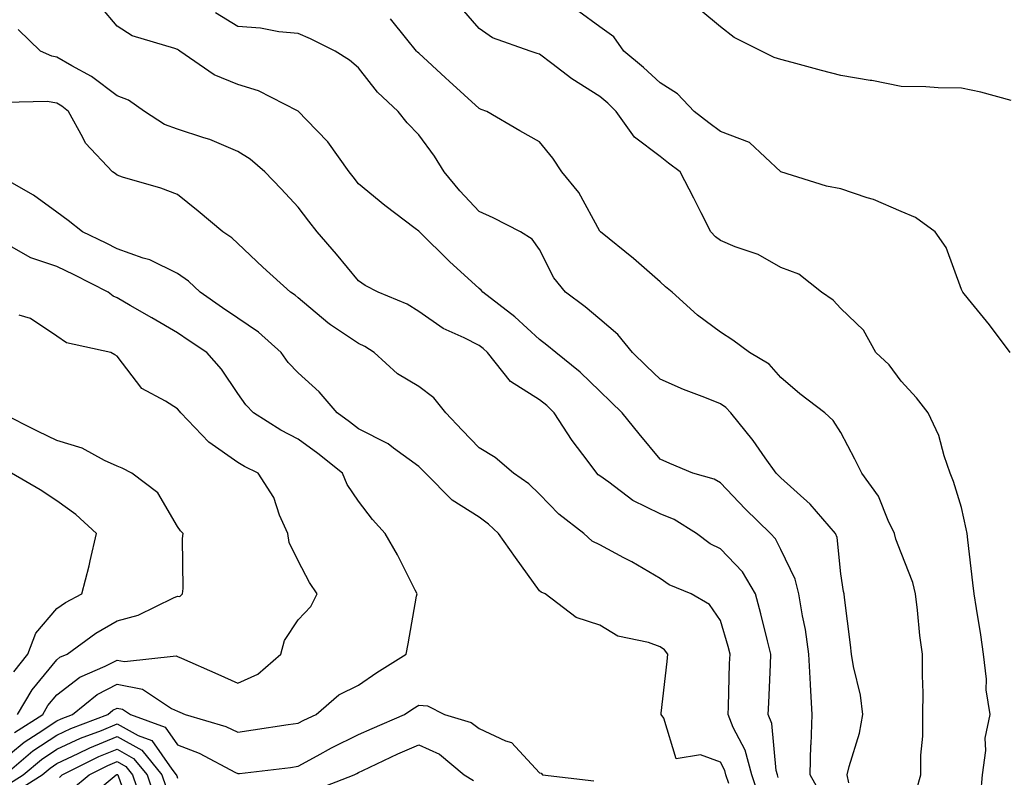
# Model space of a CAD drawing. Units: inches. Extents: x 1026563 to 1029203, y 7218698 to 7221338.
# Drawn here: x 1027132 to 1027295, y 7221052 to 7221177 of the extents above; entities that cross this region are included whole.
import ezdxf

# ---------------------------------------------------------------- set-up
doc = ezdxf.new("R2010")
doc.units = ezdxf.units.IN
doc.header["$MEASUREMENT"] = 0
doc.layers.add('Contour_10267218', color=7, linetype='Continuous', true_color=0x997854)

msp = doc.modelspace()

# ---------------------------------------------------------------- linework, layer by layer
at = {"layer": 'Contour_10267218'}
for points in [[(1027264.79, 7221048.66, 3042), (1027262.93, 7221051.92, 3042), (1027263.07, 7221056.9, 3042), (1027263.09, 7221056.96, 3042), (1027263.28, 7221061.92, 3042), (1027262.99, 7221066.86, 3042), (1027262.99, 7221066.98, 3042), (1027262.74, 7221071.92, 3042), (1027262.17, 7221076.04, 3042), (1027261.66, 7221078.31, 3042), (1027261.08, 7221081.92, 3042), (1027260.47, 7221084.34, 3042), (1027258.05, 7221089.3, 3042), (1027257.19, 7221091.06, 3042), (1027256.37, 7221091.92, 3042), (1027252.17, 7221096.04, 3042), (1027248.05, 7221100.36, 3042), (1027247.05, 7221100.92, 3042), (1027243.5, 7221101.92, 3042), (1027239.67, 7221103.54, 3042), (1027238.05, 7221104.28, 3042), (1027234.57, 7221108.44, 3042), (1027231.78, 7221111.92, 3042), (1027229.89, 7221113.76, 3042), (1027228.05, 7221115.53, 3042), (1027224.83, 7221118.7, 3042), (1027220.76, 7221121.92, 3042), (1027219.3, 7221123.17, 3042), (1027218.05, 7221124.11, 3042), (1027213.97, 7221127.84, 3042), (1027208.69, 7221131.92, 3042), (1027208.4, 7221132.27, 3042), (1027208.05, 7221132.55, 3042), (1027203.15, 7221137.02, 3042), (1027198.17, 7221141.92, 3042), (1027198.11, 7221141.98, 3042), (1027198.05, 7221142.06, 3042), (1027197.46, 7221142.51, 3042), (1027192.42, 7221146.3, 3042), (1027188.05, 7221149.93, 3042), (1027187.17, 7221151.04, 3042), (1027186.51, 7221151.92, 3042), (1027182.99, 7221156.86, 3042), (1027179.44, 7221160.53, 3042), (1027178.11, 7221161.92, 3042), (1027178.07, 7221161.94, 3042), (1027178.05, 7221161.96, 3042), (1027177.97, 7221162, 3042), (1027171.45, 7221165.32, 3042), (1027168.05, 7221166.39, 3042), (1027164.12, 7221167.99, 3042), (1027158.44, 7221171.92, 3042), (1027158.19, 7221172.06, 3042), (1027158.05, 7221172.17, 3042), (1027157.62, 7221172.35, 3042), (1027150.55, 7221174.42, 3042), (1027148.05, 7221176.04, 3042), (1027145.35, 7221179.22, 3042)], [(1027269.36, 7221050.61, 3041), (1027269.1, 7221051.92, 3041), (1027269.42, 7221053.29, 3041), (1027271.12, 7221058.85, 3041), (1027271.68, 7221061.92, 3041), (1027271.27, 7221065.14, 3041), (1027270.1, 7221069.87, 3041), (1027269.77, 7221071.92, 3041), (1027269.61, 7221073.48, 3041), (1027268.66, 7221081.31, 3041), (1027268.58, 7221081.92, 3041), (1027268.46, 7221082.33, 3041), (1027268.05, 7221085.24, 3041), (1027267.39, 7221091.26, 3041), (1027267.13, 7221091.92, 3041), (1027262.95, 7221096.82, 3041), (1027258.05, 7221101.18, 3041), (1027257.68, 7221101.55, 3041), (1027257.33, 7221101.92, 3041), (1027255.49, 7221104.48, 3041), (1027253.48, 7221107.35, 3041), (1027249.79, 7221111.92, 3041), (1027248.97, 7221112.84, 3041), (1027248.05, 7221113.44, 3041), (1027245.49, 7221114.48, 3041), (1027241.94, 7221115.81, 3041), (1027238.05, 7221117.51, 3041), (1027235.8, 7221119.67, 3041), (1027233.5, 7221121.92, 3041), (1027231.08, 7221124.95, 3041), (1027228.05, 7221127.49, 3041), (1027225.65, 7221129.52, 3041), (1027222.37, 7221131.92, 3041), (1027220.45, 7221134.32, 3041), (1027218.05, 7221139.01, 3041), (1027216.86, 7221140.73, 3041), (1027214.92, 7221141.92, 3041), (1027210.41, 7221144.28, 3041), (1027208.05, 7221145.3, 3041), (1027204.87, 7221148.74, 3041), (1027202.25, 7221151.92, 3041), (1027200.63, 7221154.5, 3041), (1027198.05, 7221158.01, 3041), (1027196.12, 7221159.99, 3041), (1027194.61, 7221161.92, 3041), (1027191.23, 7221165.1, 3041), (1027188.05, 7221169.15, 3041), (1027186.55, 7221170.42, 3041), (1027184.18, 7221171.92, 3041), (1027180.1, 7221173.97, 3041), (1027178.05, 7221174.81, 3041), (1027174.85, 7221175.12, 3041), (1027171.82, 7221175.69, 3041), (1027168.05, 7221176, 3041), (1027164.36, 7221178.23, 3041)], [(1027291.23, 7221048.74, 3039), (1027291.53, 7221051.92, 3039), (1027292.09, 7221055.96, 3039), (1027291.94, 7221058.03, 3039), (1027292.8, 7221061.92, 3039), (1027292.13, 7221066, 3039), (1027292.19, 7221067.78, 3039), (1027291.7, 7221071.92, 3039), (1027291.25, 7221075.12, 3039), (1027290.49, 7221079.48, 3039), (1027290.12, 7221081.92, 3039), (1027289.89, 7221083.76, 3039), (1027289.09, 7221090.88, 3039), (1027288.97, 7221091.92, 3039), (1027288.83, 7221092.7, 3039), (1027288.05, 7221096.22, 3039), (1027286.7, 7221100.57, 3039), (1027286.16, 7221101.92, 3039), (1027285.14, 7221104.83, 3039), (1027284.3, 7221108.17, 3039), (1027282.5, 7221111.92, 3039), (1027280.55, 7221114.42, 3039), (1027278.05, 7221117.19, 3039), (1027276.04, 7221119.91, 3039), (1027273.85, 7221121.92, 3039), (1027271.76, 7221125.63, 3039), (1027268.05, 7221129.21, 3039), (1027266.74, 7221130.61, 3039), (1027264.83, 7221131.92, 3039), (1027261.06, 7221134.93, 3039), (1027258.05, 7221136.06, 3039), (1027254.3, 7221138.17, 3039), (1027250.51, 7221139.46, 3039), (1027248.05, 7221140.49, 3039), (1027247.27, 7221141.14, 3039), (1027246.45, 7221141.92, 3039), (1027244.87, 7221145.1, 3039), (1027243.67, 7221147.55, 3039), (1027241.41, 7221151.92, 3039), (1027239.44, 7221153.31, 3039), (1027238.05, 7221154.42, 3039), (1027233.79, 7221157.66, 3039), (1027230.78, 7221161.92, 3039), (1027229.38, 7221163.25, 3039), (1027228.05, 7221164.38, 3039), (1027223.44, 7221167.31, 3039), (1027220.12, 7221169.85, 3039), (1027218.05, 7221171.39, 3039), (1027217.66, 7221171.53, 3039), (1027216.53, 7221171.92, 3039), (1027210.26, 7221174.13, 3039), (1027208.05, 7221175.65, 3039), (1027205.16, 7221179.03, 3039)], [(1027296.12, 7221121.92, 3038), (1027292.68, 7221126.55, 3038), (1027289.2, 7221130.77, 3038), (1027288.26, 7221131.92, 3038), (1027288.19, 7221132.06, 3038), (1027288.05, 7221132.37, 3038), (1027285.49, 7221139.36, 3038), (1027283.66, 7221141.92, 3038), (1027280.43, 7221144.3, 3038), (1027278.05, 7221145.32, 3038), (1027273.42, 7221147.29, 3038), (1027272.41, 7221147.56, 3038), (1027268.05, 7221149.07, 3038), (1027265.65, 7221149.52, 3038), (1027258.05, 7221151.92, 3038), (1027252.87, 7221156.74, 3038), (1027248.05, 7221158.6, 3038), (1027246.12, 7221159.99, 3038), (1027243.73, 7221161.92, 3038), (1027240.96, 7221164.83, 3038), (1027238.05, 7221166.63, 3038), (1027235.32, 7221169.19, 3038), (1027232.07, 7221171.92, 3038), (1027230.39, 7221174.26, 3038), (1027228.05, 7221175.92, 3038), (1027224.61, 7221178.48, 3038)], [(1027296.25, 7221163.72, 3037), (1027291.25, 7221165.12, 3037), (1027288.05, 7221165.77, 3037), (1027284.14, 7221165.83, 3037), (1027282.11, 7221165.98, 3037), (1027278.05, 7221166.02, 3037), (1027273.17, 7221167.04, 3037), (1027272.91, 7221167.06, 3037), (1027268.05, 7221167.88, 3037), (1027264.83, 7221168.7, 3037), (1027259.96, 7221170.01, 3037), (1027258.05, 7221170.51, 3037), (1027256.96, 7221170.83, 3037), (1027254.87, 7221171.92, 3037), (1027250.32, 7221174.19, 3037), (1027248.05, 7221175.92, 3037), (1027244.79, 7221178.66, 3037)], [(1027280.59, 7221049.38, 3040), (1027281.27, 7221051.92, 3040), (1027281.29, 7221055.16, 3040), (1027281.62, 7221058.35, 3040), (1027281.64, 7221061.92, 3040), (1027281.66, 7221065.53, 3040), (1027281.57, 7221068.4, 3040), (1027281.59, 7221071.92, 3040), (1027281.14, 7221075.01, 3040), (1027280.76, 7221079.21, 3040), (1027280.41, 7221081.92, 3040), (1027279.96, 7221083.83, 3040), (1027278.05, 7221088.72, 3040), (1027277.15, 7221091.02, 3040), (1027276.94, 7221091.92, 3040), (1027275.86, 7221094.11, 3040), (1027274.28, 7221098.15, 3040), (1027271.51, 7221101.92, 3040), (1027270.37, 7221104.24, 3040), (1027268.05, 7221108.66, 3040), (1027266.78, 7221110.65, 3040), (1027265.39, 7221111.92, 3040), (1027261.21, 7221115.08, 3040), (1027258.05, 7221117.78, 3040), (1027256.12, 7221119.99, 3040), (1027252.87, 7221121.92, 3040), (1027250.1, 7221123.97, 3040), (1027248.05, 7221125.34, 3040), (1027244.28, 7221128.15, 3040), (1027240.06, 7221131.92, 3040), (1027238.95, 7221132.82, 3040), (1027238.05, 7221133.68, 3040), (1027233.64, 7221137.51, 3040), (1027228.17, 7221141.92, 3040), (1027228.13, 7221142, 3040), (1027228.05, 7221142.06, 3040), (1027224.59, 7221148.46, 3040), (1027221.78, 7221151.92, 3040), (1027220.3, 7221154.17, 3040), (1027218.05, 7221156.84, 3040), (1027214.81, 7221158.68, 3040), (1027209.34, 7221161.92, 3040), (1027208.38, 7221162.25, 3040), (1027208.05, 7221162.37, 3040), (1027203.07, 7221166.94, 3040), (1027202.5, 7221167.47, 3040), (1027198.05, 7221171.55, 3040), (1027197.85, 7221171.72, 3040), (1027197.7, 7221171.92, 3040), (1027196.08, 7221173.89, 3040), (1027193.38, 7221177.25, 3040)], [(1027257.64, 7221051.51, 3043), (1027257.5, 7221051.92, 3043), (1027257.31, 7221052.66, 3043), (1027256.59, 7221060.46, 3043), (1027256, 7221061.92, 3043), (1027256.08, 7221063.89, 3043), (1027256.35, 7221070.22, 3043), (1027256.41, 7221071.92, 3043), (1027255.84, 7221074.13, 3043), (1027254.77, 7221078.64, 3043), (1027253.87, 7221081.92, 3043), (1027251.7, 7221085.57, 3043), (1027248.05, 7221089.4, 3043), (1027246.37, 7221090.24, 3043), (1027244.07, 7221091.92, 3043), (1027240.41, 7221094.28, 3043), (1027238.05, 7221095.22, 3043), (1027233.54, 7221097.41, 3043), (1027229.55, 7221100.42, 3043), (1027228.05, 7221101.47, 3043), (1027227.8, 7221101.67, 3043), (1027227.56, 7221101.92, 3043), (1027226.12, 7221103.85, 3043), (1027223.46, 7221107.33, 3043), (1027220.49, 7221111.92, 3043), (1027219.26, 7221113.13, 3043), (1027218.05, 7221114.11, 3043), (1027213.25, 7221117.12, 3043), (1027209.44, 7221121.92, 3043), (1027208.71, 7221122.58, 3043), (1027208.05, 7221123.11, 3043), (1027205.57, 7221124.4, 3043), (1027202.07, 7221125.94, 3043), (1027198.05, 7221128.76, 3043), (1027196.1, 7221129.97, 3043), (1027191.29, 7221131.92, 3043), (1027189.18, 7221133.05, 3043), (1027188.05, 7221133.8, 3043), (1027184.4, 7221138.27, 3043), (1027181.21, 7221141.92, 3043), (1027179.83, 7221143.7, 3043), (1027178.05, 7221146.02, 3043), (1027175.22, 7221149.09, 3043), (1027172.54, 7221151.92, 3043), (1027170.1, 7221153.97, 3043), (1027168.05, 7221155.28, 3043), (1027163.4, 7221157.27, 3043), (1027162.44, 7221157.53, 3043), (1027158.05, 7221158.99, 3043), (1027155.88, 7221159.75, 3043), (1027152.6, 7221161.92, 3043), (1027149.91, 7221163.78, 3043), (1027148.05, 7221164.5, 3043), (1027143.81, 7221167.68, 3043), (1027140.51, 7221169.46, 3043), (1027138.05, 7221170.9, 3043), (1027137.19, 7221171.06, 3043), (1027135.35, 7221171.92, 3043), (1027131.64, 7221175.51, 3043)], [(1027254.48, 7221048.35, 3044), (1027253.25, 7221051.92, 3044), (1027252.17, 7221056.04, 3044), (1027250.18, 7221059.79, 3044), (1027249.32, 7221061.92, 3044), (1027249.38, 7221063.25, 3044), (1027249.59, 7221070.38, 3044), (1027249.65, 7221071.92, 3044), (1027249.32, 7221073.19, 3044), (1027248.05, 7221077.49, 3044), (1027246.27, 7221080.14, 3044), (1027243.23, 7221081.92, 3044), (1027239.57, 7221083.44, 3044), (1027238.05, 7221084.48, 3044), (1027233.38, 7221087.25, 3044), (1027232.05, 7221087.92, 3044), (1027228.05, 7221090.05, 3044), (1027226.82, 7221090.69, 3044), (1027225.39, 7221091.92, 3044), (1027221.29, 7221095.16, 3044), (1027218.05, 7221098.46, 3044), (1027216.29, 7221100.16, 3044), (1027213.73, 7221101.92, 3044), (1027210.69, 7221104.56, 3044), (1027208.05, 7221106.16, 3044), (1027205.22, 7221109.09, 3044), (1027202.56, 7221111.92, 3044), (1027200.57, 7221114.44, 3044), (1027198.05, 7221116.3, 3044), (1027194.55, 7221118.42, 3044), (1027190.63, 7221121.92, 3044), (1027189.09, 7221122.96, 3044), (1027188.05, 7221123.44, 3044), (1027183.42, 7221126.55, 3044), (1027182.97, 7221126.84, 3044), (1027178.05, 7221130.98, 3044), (1027177.56, 7221131.43, 3044), (1027176.76, 7221131.92, 3044), (1027172.21, 7221136.08, 3044), (1027168.05, 7221140.01, 3044), (1027167.07, 7221140.94, 3044), (1027165.59, 7221141.92, 3044), (1027161.49, 7221145.36, 3044), (1027158.05, 7221148.13, 3044), (1027155.3, 7221149.17, 3044), (1027148.95, 7221151.02, 3044), (1027148.05, 7221151.33, 3044), (1027147.72, 7221151.59, 3044), (1027147.27, 7221151.92, 3044), (1027142.8, 7221156.67, 3044), (1027142.37, 7221157.6, 3044), (1027139.96, 7221161.92, 3044), (1027138.89, 7221162.76, 3044), (1027138.05, 7221163.25, 3044), (1027136.43, 7221163.54, 3044), (1027129.5, 7221163.37, 3044)], [(1027249.46, 7221050.51, 3045), (1027248.97, 7221051.92, 3045), (1027248.79, 7221052.66, 3045), (1027248.05, 7221054.03, 3045), (1027244.75, 7221055.22, 3045), (1027240.71, 7221054.58, 3045), (1027238.67, 7221061.3, 3045), (1027238.25, 7221061.92, 3045), (1027238.26, 7221062.13, 3045), (1027239.24, 7221070.73, 3045), (1027239.32, 7221071.92, 3045), (1027238.77, 7221072.64, 3045), (1027238.05, 7221073.15, 3045), (1027236.12, 7221073.85, 3045), (1027231.06, 7221074.93, 3045), (1027228.05, 7221076.74, 3045), (1027224.12, 7221077.99, 3045), (1027219.03, 7221081.92, 3045), (1027218.34, 7221082.21, 3045), (1027218.05, 7221082.45, 3045), (1027214.1, 7221087.97, 3045), (1027211.25, 7221091.92, 3045), (1027209.63, 7221093.5, 3045), (1027208.05, 7221094.63, 3045), (1027203.58, 7221097.45, 3045), (1027199.14, 7221101.92, 3045), (1027198.62, 7221102.49, 3045), (1027198.05, 7221103.07, 3045), (1027193.87, 7221106.1, 3045), (1027192.95, 7221106.82, 3045), (1027188.05, 7221109.3, 3045), (1027186.59, 7221110.46, 3045), (1027184.51, 7221111.92, 3045), (1027181.55, 7221115.42, 3045), (1027178.05, 7221118.58, 3045), (1027176.41, 7221120.28, 3045), (1027175.22, 7221121.92, 3045), (1027171.47, 7221125.34, 3045), (1027168.05, 7221127.66, 3045), (1027165.49, 7221129.36, 3045), (1027161.78, 7221131.92, 3045), (1027159.89, 7221133.76, 3045), (1027158.05, 7221135.05, 3045), (1027153.46, 7221137.33, 3045), (1027152.37, 7221137.6, 3045), (1027148.05, 7221139.15, 3045), (1027146.21, 7221140.08, 3045), (1027142.27, 7221141.92, 3045), (1027139.94, 7221143.81, 3045), (1027138.05, 7221145.22, 3045), (1027134.16, 7221148.03, 3045), (1027129.03, 7221150.94, 3045)], [(1027128.05, 7221053.58, 3046), (1027132.62, 7221057.35, 3046), (1027134.96, 7221058.83, 3046), (1027138.05, 7221060.88, 3046), (1027138.75, 7221061.22, 3046), (1027140.63, 7221061.92, 3046), (1027144.73, 7221065.24, 3046), (1027148.05, 7221066.98, 3046), (1027152.27, 7221066.14, 3046), (1027157.03, 7221062.94, 3046), (1027158.05, 7221062.47, 3046), (1027158.42, 7221062.29, 3046), (1027159.3, 7221061.92, 3046), (1027166.08, 7221059.95, 3046), (1027168.05, 7221059.01, 3046), (1027170.61, 7221059.36, 3046), (1027176.39, 7221060.26, 3046), (1027178.05, 7221060.49, 3046), (1027178.97, 7221061, 3046), (1027181.02, 7221061.92, 3046), (1027184.79, 7221065.18, 3046), (1027188.05, 7221066.78, 3046), (1027191.1, 7221068.87, 3046), (1027195.94, 7221071.92, 3046), (1027196.31, 7221073.66, 3046), (1027197.68, 7221081.55, 3046), (1027197.76, 7221081.92, 3046), (1027197.44, 7221082.53, 3046), (1027194.55, 7221088.42, 3046), (1027192.5, 7221091.92, 3046), (1027190.37, 7221094.24, 3046), (1027188.05, 7221097.27, 3046), (1027186.17, 7221100.05, 3046), (1027185.41, 7221101.92, 3046), (1027181.33, 7221105.2, 3046), (1027178.05, 7221107.56, 3046), (1027175.2, 7221109.07, 3046), (1027170.67, 7221111.92, 3046), (1027169.38, 7221113.25, 3046), (1027168.05, 7221115.16, 3046), (1027165.32, 7221119.19, 3046), (1027162.93, 7221121.92, 3046), (1027159.98, 7221123.85, 3046), (1027158.05, 7221125.18, 3046), (1027153.81, 7221127.68, 3046), (1027150.22, 7221129.75, 3046), (1027148.05, 7221131, 3046), (1027147.39, 7221131.26, 3046), (1027146.55, 7221131.92, 3046), (1027140.94, 7221134.81, 3046), (1027138.05, 7221136.2, 3046), (1027133.75, 7221137.62, 3046), (1027130.53, 7221139.44, 3046)], [(1027131, 7221058.97, 3047), (1027135.71, 7221061.92, 3047), (1027136.57, 7221063.4, 3047), (1027138.05, 7221065.18, 3047), (1027141.86, 7221068.11, 3047), (1027146.06, 7221069.93, 3047), (1027148.05, 7221070.96, 3047), (1027149.24, 7221070.73, 3047), (1027157.8, 7221071.67, 3047), (1027158.05, 7221071.55, 3047), (1027158.69, 7221071.28, 3047), (1027164.73, 7221068.6, 3047), (1027168.05, 7221067.15, 3047), (1027171.37, 7221068.6, 3047), (1027175.18, 7221071.92, 3047), (1027175.8, 7221074.17, 3047), (1027178.05, 7221077.6, 3047), (1027180.14, 7221079.83, 3047), (1027181.23, 7221081.92, 3047), (1027179.96, 7221083.83, 3047), (1027178.05, 7221087.41, 3047), (1027176.55, 7221090.42, 3047), (1027176.33, 7221091.92, 3047), (1027174.98, 7221094.99, 3047), (1027174.01, 7221097.88, 3047), (1027171.41, 7221101.92, 3047), (1027169.16, 7221103.03, 3047), (1027168.05, 7221103.7, 3047), (1027163.23, 7221107.1, 3047), (1027158.6, 7221111.92, 3047), (1027158.36, 7221112.23, 3047), (1027158.05, 7221112.6, 3047), (1027156.08, 7221113.89, 3047), (1027152.13, 7221116, 3047), (1027148.05, 7221121.35, 3047), (1027147.68, 7221121.55, 3047), (1027147, 7221121.92, 3047), (1027139.65, 7221123.52, 3047), (1027138.05, 7221124.63, 3047), (1027133.69, 7221127.56, 3047), (1027131.82, 7221128.15, 3047)], [(1027131.53, 7221061.92, 3048), (1027133.93, 7221066.04, 3048), (1027138.05, 7221071, 3048), (1027138.56, 7221071.41, 3048), (1027139.75, 7221071.92, 3048), (1027144.53, 7221075.44, 3048), (1027148.05, 7221077.45, 3048), (1027151.55, 7221078.42, 3048), (1027157.41, 7221081.28, 3048), (1027158.05, 7221081.53, 3048), (1027158.46, 7221081.51, 3048), (1027158.89, 7221081.92, 3048), (1027158.97, 7221082.84, 3048), (1027158.89, 7221091.08, 3048), (1027158.97, 7221091.92, 3048), (1027158.52, 7221092.39, 3048), (1027158.05, 7221093.07, 3048), (1027154.81, 7221098.68, 3048), (1027150.47, 7221101.92, 3048), (1027148.87, 7221102.74, 3048), (1027148.05, 7221103.09, 3048), (1027145.92, 7221104.05, 3048), (1027142.23, 7221106.1, 3048), (1027138.05, 7221107.37, 3048), (1027134.96, 7221108.83, 3048), (1027128.83, 7221111.92, 3048)], [(1027130.94, 7221069.03, 3049), (1027133.25, 7221071.92, 3049), (1027134.55, 7221075.42, 3049), (1027138.05, 7221079.48, 3049), (1027139.5, 7221080.47, 3049), (1027142.21, 7221081.92, 3049), (1027143.38, 7221086.59, 3049), (1027143.56, 7221087.43, 3049), (1027144.63, 7221091.92, 3049), (1027141.19, 7221095.06, 3049), (1027138.05, 7221097.33, 3049), (1027135.28, 7221099.15, 3049), (1027130.51, 7221101.92, 3049)], [(1027129.4, 7221051.92, 3045), (1027134.09, 7221055.88, 3045), (1027138.05, 7221058.52, 3045), (1027140.37, 7221059.6, 3045), (1027146.47, 7221061.92, 3045), (1027147.35, 7221062.62, 3045), (1027148.05, 7221062.99, 3045), (1027148.95, 7221062.82, 3045), (1027150.28, 7221061.92, 3045), (1027155.98, 7221059.85, 3045), (1027158.05, 7221056.88, 3045), (1027161.66, 7221055.53, 3045), (1027167.64, 7221052.33, 3045), (1027168.05, 7221052.13, 3045), (1027168.3, 7221052.17, 3045), (1027176.8, 7221053.17, 3045), (1027178.05, 7221053.35, 3045), (1027181.19, 7221055.06, 3045), (1027183.56, 7221056.41, 3045), (1027188.05, 7221058.6, 3045), (1027190.34, 7221059.63, 3045), (1027195.69, 7221061.92, 3045), (1027197.09, 7221062.88, 3045), (1027198.05, 7221063.5, 3045), (1027199.48, 7221063.35, 3045), (1027202.29, 7221061.92, 3045), (1027206.74, 7221060.61, 3045), (1027208.05, 7221059.6, 3045), (1027212.42, 7221057.55, 3045), (1027213.42, 7221057.29, 3045), (1027218.05, 7221052.25, 3045), (1027218.32, 7221052.19, 3045), (1027218.58, 7221051.92, 3045), (1027227.05, 7221050.92, 3045)], [(1027129.77, 7221050.2, 3044), (1027132.48, 7221051.92, 3044), (1027135.49, 7221054.48, 3044), (1027138.05, 7221056.16, 3044), (1027141.98, 7221057.99, 3044), (1027145.43, 7221059.3, 3044), (1027148.05, 7221060.4, 3044), (1027151.53, 7221058.44, 3044), (1027153.77, 7221057.64, 3044), (1027157.09, 7221052.88, 3044), (1027157.85, 7221051.92, 3044), (1027157.91, 7221051.78, 3044), (1027158.05, 7221051.35, 3044)], [(1027130.96, 7221049.01, 3043), (1027135.59, 7221051.92, 3043), (1027136.92, 7221053.05, 3043), (1027138.05, 7221053.8, 3043), (1027141.59, 7221055.46, 3043), (1027143.54, 7221056.43, 3043), (1027148.05, 7221058.29, 3043), (1027152.13, 7221056, 3043), (1027155.43, 7221051.92, 3043), (1027156.12, 7221049.99, 3043)], [(1027180.65, 7221049.32, 3044), (1027187.35, 7221051.92, 3044), (1027187.8, 7221052.17, 3044), (1027188.05, 7221052.29, 3044), (1027188.75, 7221052.62, 3044), (1027194.57, 7221055.4, 3044), (1027198.05, 7221056.9, 3044), (1027201.51, 7221055.38, 3044), (1027205.59, 7221051.92, 3044), (1027207.11, 7221050.98, 3044)], [(1027138.46, 7221051.51, 3042), (1027138.95, 7221051.92, 3042), (1027145.02, 7221054.95, 3042), (1027148.05, 7221056.2, 3042), (1027150.78, 7221054.65, 3042), (1027153.01, 7221051.92, 3042), (1027154.3, 7221048.17, 3042)], [(1027140.49, 7221049.48, 3041), (1027143.42, 7221051.92, 3041), (1027146.51, 7221053.46, 3041), (1027148.05, 7221054.11, 3041), (1027149.46, 7221053.33, 3041), (1027150.57, 7221051.92, 3041), (1027151.92, 7221048.05, 3041)], [(1027142.52, 7221047.45, 3040), (1027147.87, 7221051.92, 3040), (1027147.99, 7221051.98, 3040), (1027148.05, 7221052, 3040), (1027148.11, 7221051.98, 3040), (1027148.15, 7221051.92, 3040), (1027148.21, 7221051.76, 3040), (1027150.76, 7221044.63, 3040)]]:
    msp.add_polyline3d(points, dxfattribs=at)

doc.saveas('drawing.dxf')
